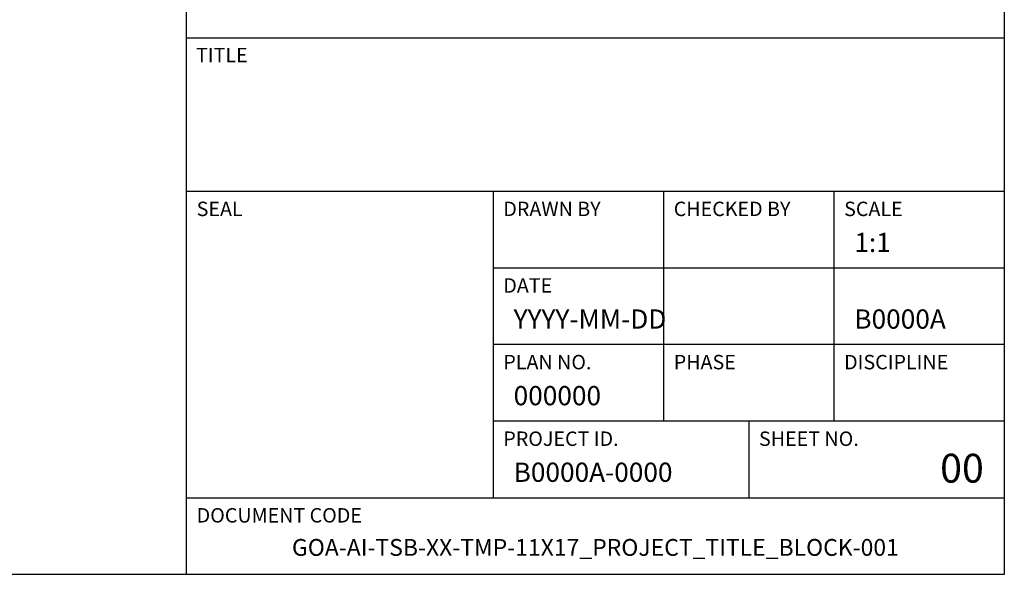
# Paper-space layout '11x17' of a CAD drawing. Extents: x 0 to 409, y 0 to 261.
# Drawn here: x 307 to 409, y 0 to 58 of the extents above; entities that cross this region are included whole.
import ezdxf
from ezdxf.enums import TextEntityAlignment as Align

# ---------------------------------------------------------------- set-up
doc = ezdxf.new("R2010")
doc.units = 0
doc.layers.add('A-ANNO-TTLB', color=7, linetype='Continuous')
doc.styles.add('1.5', font='arial.ttf', dxfattribs={"height": 1.5})
doc.styles.add('1.75', font='arial.ttf', dxfattribs={"height": 1.75})
doc.styles.add('2.5B', font='arialbd.ttf', dxfattribs={"height": 2.5})
doc.styles.add('2B', font='arialbd.ttf', dxfattribs={"height": 2})
doc.styles.add('3B', font='arialbd.ttf', dxfattribs={"height": 3})

# ---------------------------------------------------------------- blocks, each defined once
blk = doc.blocks.new('ANNO_TB')
at = {"layer": 'A-ANNO-TTLB', "color": 210, "transparency": 33554687}
blk.add_line((324.33, 0), (324.33, 260.95), dxfattribs=at)
at = {"layer": 'A-ANNO-TTLB', "color": 212, "transparency": 33554687}
for p, q in [((409.33, 55.78), (324.33, 55.78)), ((356.2, 39.84), (356.2, 7.97)), ((324.33, 7.97), (409.33, 7.97))]:
    blk.add_line(p, q, dxfattribs=at)
at = {"layer": 'A-ANNO-TTLB', "color": 200, "transparency": 33554687}
for p, q in [((373.91, 39.84), (373.91, 15.94)), ((391.62, 39.84), (391.62, 15.94)), ((382.76, 15.94), (382.76, 7.97))]:
    blk.add_line(p, q, dxfattribs=at)
at = {"layer": 'A-ANNO-TTLB', "color": 210, "transparency": 33554687}
blk.add_lwpolyline([(409.33, 260.95), (0, 260.95), (0, 0), (409.33, 0)], close=True, dxfattribs=at)
at = {"layer": 'A-ANNO-TTLB', "color": 212, "transparency": 33554687}
blk.add_lwpolyline([(409.33, 39.84), (324.33, 39.84)], dxfattribs=at)
at = {"layer": 'A-ANNO-TTLB', "color": 200, "transparency": 33554687}
for points in [[(409.33, 31.87), (356.2, 31.87)], [(409.33, 23.91), (356.2, 23.91)], [(409.33, 15.94), (356.2, 15.94)]]:
    blk.add_lwpolyline(points, dxfattribs=at)
at = {"layer": 'A-ANNO-TTLB', "transparency": 33554687, "style": '1.5'}
for s, p in [('TITLE', (325.32, 53.27)), ('SEAL', (325.39, 37.27)), ('DRAWN BY', (357.26, 37.27)), ('CHECKED BY', (374.97, 37.27)), ('SCALE', (392.68, 37.27)), ('DATE', (357.26, 29.3)), ('PLAN NO.', (357.26, 21.33)), ('PHASE', (374.97, 21.33)), ('DISCIPLINE', (392.68, 21.33)), ('PROJECT ID.', (357.26, 13.36)), ('SHEET NO.', (383.83, 13.36)), ('DOCUMENT CODE', (325.39, 5.39))]:
    blk.add_text(s, height=1.5, dxfattribs=at).set_placement(p)
at = {"layer": 'A-ANNO-TTLB'}
for tag, height, style, p in [('BUILDING_NAME', 2.5, '2.5B', (366.83, 66.44)), ('LOCATION', 1.75, '1.75', (366.83, 58.88)), ('DRAWING_TITLE_01', 2.5, '2.5B', (367.71, 49.89)), ('DRAWING_TITLE_02', 2.5, '2.5B', (367.71, 44.74))]:
    blk.add_attdef(tag, text='', height=height, dxfattribs=dict(at, style=style)).set_placement(p, align=Align.MIDDLE_CENTER)
at = {"layer": 'A-ANNO-TTLB', "style": '2B'}
for tag, p in [('SCALE', (393.74, 34.53)), ('DATE', (358.33, 26.56)), ('SITE_ID', (376.04, 26.56)), ('BLDG_ID', (393.74, 26.56)), ('PLAN_NO', (358.33, 18.59)), ('PROJECT_PHASE', (376.04, 18.59)), ('DISCIPLINE_CODE', (393.74, 18.59)), ('PROJECT_ID', (358.33, 10.62))]:
    blk.add_attdef(tag, text='', height=2, dxfattribs=at).set_placement(p, align=Align.MIDDLE_LEFT)
at = {"layer": 'A-ANNO-TTLB', "color": 7, "style": '2B', "flags": 1}
for tag, p in [('PROJ_ABBRV_CODE', (317.37, 20.27)), ('ORGANIZATION_CODE', (317.37, 12.8)), ('DOC_TYPE_CODE', (317.37, 5.32))]:
    blk.add_attdef(tag, text='', height=2, dxfattribs=at).set_placement(p, align=Align.MIDDLE_RIGHT)
at = {"layer": 'A-ANNO-TTLB', "style": '3B'}
blk.add_attdef('SHEET_NO', text='', height=3, dxfattribs=at).set_placement((407.2, 11.04), align=Align.MIDDLE_RIGHT)

psp = doc.layouts.new('11x17')

# ---------------------------------------------------------------- block references
ref = psp.add_blockref('ANNO_TB', (0, 0))
ref.add_attrib('BLDG_ID', 'B0000A', dxfattribs={"layer": 'A-ANNO-TTLB', "height": 2, "style": '2B'}).set_placement((393.74, 26.56), align=Align.MIDDLE_LEFT)
ref.add_attrib('SHEET_NO', '00', dxfattribs={"layer": 'A-ANNO-TTLB', "height": 3, "style": '3B'}).set_placement((407.2, 11.04), align=Align.MIDDLE_RIGHT)
ref.add_attrib('DATE', 'YYYY-MM-DD', dxfattribs={"layer": 'A-ANNO-TTLB', "height": 2, "style": '2B'}).set_placement((358.33, 26.56), align=Align.MIDDLE_LEFT)
ref.add_attrib('SCALE', '1:1', dxfattribs={"layer": 'A-ANNO-TTLB', "height": 2, "style": '2B'}).set_placement((393.74, 34.53), align=Align.MIDDLE_LEFT)
ref.add_attrib('PROJECT_ID', 'B0000A-0000', dxfattribs={"layer": 'A-ANNO-TTLB', "height": 2, "style": '2B'}).set_placement((358.33, 10.62), align=Align.MIDDLE_LEFT)
ref.add_attrib('PLAN_NO', '000000', dxfattribs={"layer": 'A-ANNO-TTLB', "height": 2, "style": '2B'}).set_placement((358.33, 18.59), align=Align.MIDDLE_LEFT)

# ---------------------------------------------------------------- texts
at = {"layer": 'A-ANNO-TTLB', "style": '1.75'}
psp.add_text('GOA-AI-TSB-XX-TMP-11X17_PROJECT_TITLE_BLOCK-001', height=1.75, dxfattribs=at).set_placement((366.83, 2.8), align=Align.MIDDLE_CENTER)

doc.saveas('drawing.dxf')
